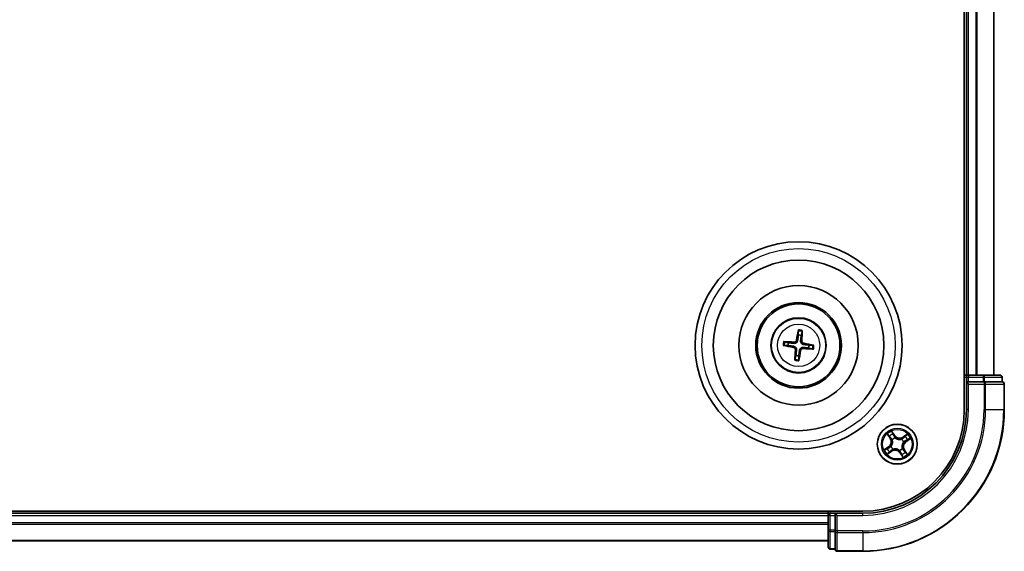
# Model space of a CAD drawing. Units: millimetres. Extents: x 7 to 9246, y 4 to 2112.
# Drawn here: x 2709 to 2852, y 1113 to 1189 of the extents above; entities that cross this region are included whole.
import ezdxf

# ---------------------------------------------------------------- set-up
doc = ezdxf.new("R2010")
doc.units = ezdxf.units.MM
doc.header["$LTSCALE"] = 0.5
doc.layers.add('Visible (ISO)', color=7, linetype='Continuous', lineweight=35)
doc.layers.add('Visible Narrow (ISO)', color=7, linetype='Continuous', lineweight=25)

msp = doc.modelspace()

# ---------------------------------------------------------------- linework, layer by layer
at = {"layer": 'Visible (ISO)'}
for p, q in [((2846.3029, 1393.0436), (2846.3029, 1133.0436)), ((2846.6029, 1388.0436), (2846.6029, 1138.0436)), ((2850.6029, 1138.0436), (2850.6029, 1388.0436)), ((2822.2641, 1144.4163), (2822.268, 1143.8446)), ((2822.6886, 1143.7946), (2822.8265, 1144.3495)), ((2820.8518, 1142.7294), (2820.2969, 1142.8672)), ((2824.3756, 1142.3824), (2823.8039, 1142.3785)), ((2820.2301, 1142.3048), (2820.8018, 1142.3087)), ((2823.7539, 1141.9578), (2824.3088, 1141.82)), ((2821.9171, 1140.8925), (2821.7792, 1140.3376)), ((2822.3417, 1140.2708), (2822.3377, 1140.8425)), ((2846.6029, 1138.0436), (2846.3029, 1138.0436)), ((2846.9029, 1138.0436), (2846.6029, 1138.0436)), ((2846.6029, 1137.7436), (2846.6029, 1137.0436)), ((2846.6029, 1137.0436), (2846.9029, 1136.7436)), ((2846.6029, 1137.0436), (2846.6029, 1133.0436)), ((2846.9029, 1137.0436), (2846.6029, 1137.0436)), ((2849.0251, 1138.0436), (2846.9029, 1138.0436)), ((2846.9029, 1137.0436), (2849.0251, 1137.0436)), ((2851.5029, 1138.0436), (2849.0251, 1138.0436)), ((2849.164, 1137.0436), (2849.0251, 1137.0436)), ((2849.2538, 1137.0436), (2849.164, 1137.0436)), ((2849.2538, 1137.0436), (2851.7316, 1137.0436)), ((2851.8029, 1137.0436), (2851.7316, 1137.0436)), ((2851.8029, 1137.0436), (2851.8029, 1137.7436)), ((2852.1029, 1133.0436), (2852.1029, 1136.7436)), ((2831.6029, 1118.3436), (2371.6029, 1118.3436)), ((2826.6029, 1118.3436), (2826.6029, 1118.0436)), ((2826.6029, 1118.0436), (2376.6029, 1118.0436)), ((2826.6029, 1118.0436), (2826.6029, 1117.7436)), ((2826.6029, 1117.7436), (2826.6029, 1115.6213)), ((2827.6029, 1118.0436), (2826.9029, 1118.0436)), ((2827.9029, 1117.7436), (2827.6029, 1118.0436)), ((2831.6029, 1118.0436), (2827.6029, 1118.0436)), ((2827.6029, 1118.0436), (2827.6029, 1117.7436)), ((2827.6029, 1115.6213), (2827.6029, 1117.7436)), ((2826.6029, 1115.6213), (2826.6029, 1113.1436)), ((2827.6029, 1115.6213), (2827.6029, 1115.4825)), ((2827.6029, 1115.4825), (2827.6029, 1115.3926)), ((2827.6029, 1112.9148), (2827.6029, 1115.3926)), ((2376.6029, 1114.0436), (2826.6029, 1114.0436)), ((2826.9029, 1112.8436), (2827.6029, 1112.8436)), ((2827.6029, 1112.9148), (2827.6029, 1112.8436)), ((2827.9029, 1112.5436), (2831.6029, 1112.5436))]:
    msp.add_line(p, q, dxfattribs=at)
for centre, radius in [((2822.3029, 1142.3436), 15), ((2822.3029, 1142.3436), 12.35), ((2822.3029, 1142.3436), 8.65), ((2822.3029, 1142.3436), 6.2), ((2822.3029, 1142.3436), 6), ((2822.3029, 1142.3436), 4), ((2836.6029, 1128.0436), 2.9)]:
    msp.add_circle(centre, radius, dxfattribs=at)
for centre, radius, start, end in [((2822.3029, 1142.3436), 1.5014, 75.111042, 91.331639), ((2822.3029, 1142.3436), 1.5014, 165.111042, 181.331639), ((2822.3029, 1142.3436), 1.5014, 345.111042, 1.331639), ((2822.3029, 1142.3436), 1.5014, 255.111042, 271.331639), ((2846.9029, 1137.7436), 0.3, 90, 180), ((2851.5029, 1137.7436), 0.3, 0, 90), ((2851.8029, 1136.7436), 0.3, 0, 90), ((2831.6029, 1133.0436), 14.7, 270, 0), ((2831.6029, 1133.0436), 15, 270, 0), ((2831.6029, 1133.0436), 20.5, 270, 0), ((2826.9029, 1117.7436), 0.3, 90, 180), ((2826.9029, 1113.1436), 0.3, 180, 270), ((2827.9029, 1112.8436), 0.3, 180, 270)]:
    msp.add_arc(centre, radius, start, end, dxfattribs=at)
for centre, major_axis, start_param, end_param in [((2822.4407, 1142.32), (-1.0965, -6.4053), 4.36827571, 4.60726001), ((2822.1634, 1142.3529), (0.4356, 6.4839), 4.81751795, 5.05650225), ((2822.2935, 1142.2041), (-6.4839, 0.4356), 4.81751795, 5.05650225), ((2822.2793, 1142.2058), (-6.4053, 1.0965), 4.36827571, 4.60726001), ((2822.3264, 1142.4814), (6.4053, -1.0965), 4.36827571, 4.60726001), ((2822.4424, 1142.3342), (-0.4356, -6.4839), 4.81751795, 5.05650225), ((2822.1651, 1142.3672), (1.0965, 6.4053), 4.36827571, 4.60726001), ((2822.3122, 1142.4831), (6.4839, -0.4356), 4.81751795, 5.05650225)]:
    msp.add_ellipse(centre, major_axis=major_axis, ratio=0.08715574, start_param=start_param, end_param=end_param, dxfattribs=at)
for points, weights in [([(2822.268, 1143.8446), (2822.202, 1143.3134), (2822.1699, 1143.0582)], [1, 1.44873413118, 1.8284082018]), ([(2821.6393, 1142.6403), (2821.3837, 1142.6689), (2820.8518, 1142.7294)], [1.8284082018, 1.44873413118, 1]), ([(2822.5996, 1143.0071), (2822.6282, 1143.2627), (2822.6886, 1143.7946)], [1.8284082018, 1.44873413118, 1]), ([(2823.8039, 1142.3785), (2823.2727, 1142.4444), (2823.0175, 1142.4765)], [1, 1.44873413118, 1.8284082018]), ([(2820.8018, 1142.3087), (2821.333, 1142.2427), (2821.5883, 1142.2106)], [1, 1.44873413118, 1.8284082018]), ([(2822.0061, 1141.68), (2821.9775, 1141.4244), (2821.9171, 1140.8925)], [1.8284082018, 1.44873413118, 1]), ([(2822.3377, 1140.8425), (2822.4037, 1141.3737), (2822.4358, 1141.629)], [1, 1.44873413118, 1.8284082018]), ([(2822.9664, 1142.0468), (2823.222, 1142.0182), (2823.7539, 1141.9578)], [1.8284082018, 1.44873413118, 1])]:
    msp.add_rational_spline(points, weights, degree=2, dxfattribs=at)
for points, knots in [([(2822.2641, 1144.4163), (2822.2641, 1144.4224), (2822.2644, 1144.4308), (2822.2661, 1144.4504), (2822.2678, 1144.4658), (2822.2716, 1144.4943), (2822.2744, 1144.5126), (2822.2794, 1144.5417), (2822.2824, 1144.5575), (2822.2851, 1144.5708)], [0.0427285001, 0.0427285001, 0.0427285001, 0.0427285001, 0.0464696768, 0.0464696768, 0.0511089018, 0.0511089018, 0.0558160505, 0.0558160505, 0.05997866, 0.05997866, 0.05997866, 0.05997866]), ([(2822.8423, 1144.5046), (2822.8418, 1144.491), (2822.841, 1144.475), (2822.839, 1144.4455), (2822.8374, 1144.4271), (2822.8344, 1144.3984), (2822.8325, 1144.3831), (2822.8295, 1144.3636), (2822.8279, 1144.3553), (2822.8265, 1144.3495)], [0.0145600729, 0.0145600729, 0.0145600729, 0.0145600729, 0.0187226824, 0.0187226824, 0.0234298311, 0.0234298311, 0.0280690561, 0.0280690561, 0.0318102328, 0.0318102328, 0.0318102328, 0.0318102328]), ([(2820.1418, 1142.883), (2820.1554, 1142.8825), (2820.1714, 1142.8817), (2820.2009, 1142.8797), (2820.2193, 1142.8781), (2820.248, 1142.8752), (2820.2633, 1142.8732), (2820.2828, 1142.8702), (2820.2911, 1142.8686), (2820.2969, 1142.8672)], [0.0145600729, 0.0145600729, 0.0145600729, 0.0145600729, 0.0187226824, 0.0187226824, 0.0234298311, 0.0234298311, 0.0280690561, 0.0280690561, 0.0318102328, 0.0318102328, 0.0318102328, 0.0318102328]), ([(2822.1699, 1143.0582), (2822.1644, 1143.0143), (2822.1527, 1142.9708), (2822.1225, 1142.8977), (2822.1027, 1142.8615), (2822.053, 1142.7946), (2822.0228, 1142.7639), (2821.9599, 1142.7143), (2821.923, 1142.6922), (2821.8463, 1142.6595), (2821.8065, 1142.6488), (2821.7283, 1142.6366), (2821.6833, 1142.6354), (2821.6393, 1142.6403)], [0.2229562709, 0.2229562709, 0.2229562709, 0.2229562709, 0.2366879527, 0.2366879527, 0.2486991176, 0.2486991176, 0.2607102824, 0.2607102824, 0.2727214473, 0.2727214473, 0.2847326122, 0.2847326122, 0.298464294, 0.298464294, 0.298464294, 0.298464294]), ([(2822.0006, 1143.0872), (2821.9932, 1143.0464), (2821.9773, 1143.0042), (2821.9299, 1142.9296), (2821.8984, 1142.8971), (2821.8304, 1142.8489), (2821.7893, 1142.8299), (2821.7147, 1142.8126), (2821.6821, 1142.81), (2821.6509, 1142.8118)], [0, 0, 0, 0, 0.0124997785, 0.0124997785, 0.0249995571, 0.0249995571, 0.0375236714, 0.0375236714, 0.0466766062, 0.0466766062, 0.0466766062, 0.0466766062]), ([(2823.0175, 1142.4765), (2822.9735, 1142.4821), (2822.9301, 1142.4938), (2822.8569, 1142.524), (2822.8208, 1142.5437), (2822.7539, 1142.5935), (2822.7231, 1142.6236), (2822.6736, 1142.6865), (2822.6515, 1142.7234), (2822.6188, 1142.8001), (2822.6081, 1142.8399), (2822.5959, 1142.9182), (2822.5947, 1142.9631), (2822.5996, 1143.0071)], [0.2229562709, 0.2229562709, 0.2229562709, 0.2229562709, 0.2366879527, 0.2366879527, 0.2486991176, 0.2486991176, 0.2607102824, 0.2607102824, 0.2727214473, 0.2727214473, 0.2847326122, 0.2847326122, 0.298464294, 0.298464294, 0.298464294, 0.298464294]), ([(2823.0465, 1142.6459), (2823.0057, 1142.6532), (2822.9635, 1142.6691), (2822.8889, 1142.7165), (2822.8564, 1142.748), (2822.8082, 1142.8161), (2822.7892, 1142.8572), (2822.7719, 1142.9318), (2822.7692, 1142.9643), (2822.7711, 1142.9956)], [0, 0, 0, 0, 0.0124997785, 0.0124997785, 0.0249995571, 0.0249995571, 0.0375236714, 0.0375236714, 0.0466766062, 0.0466766062, 0.0466766062, 0.0466766062]), ([(2824.3756, 1142.3824), (2824.3817, 1142.3824), (2824.3901, 1142.382), (2824.4097, 1142.3804), (2824.4251, 1142.3786), (2824.4536, 1142.3748), (2824.4719, 1142.372), (2824.501, 1142.367), (2824.5168, 1142.3641), (2824.5301, 1142.3614)], [0.0427285001, 0.0427285001, 0.0427285001, 0.0427285001, 0.0464696768, 0.0464696768, 0.0511089018, 0.0511089018, 0.0558160505, 0.0558160505, 0.05997866, 0.05997866, 0.05997866, 0.05997866]), ([(2820.2301, 1142.3048), (2820.2241, 1142.3048), (2820.2157, 1142.3052), (2820.196, 1142.3068), (2820.1806, 1142.3085), (2820.1521, 1142.3123), (2820.1338, 1142.3151), (2820.1047, 1142.3201), (2820.0889, 1142.3231), (2820.0756, 1142.3258)], [0.0427285001, 0.0427285001, 0.0427285001, 0.0427285001, 0.0464696768, 0.0464696768, 0.0511089018, 0.0511089018, 0.0558160505, 0.0558160505, 0.05997866, 0.05997866, 0.05997866, 0.05997866]), ([(2821.5593, 1142.0413), (2821.6, 1142.0339), (2821.6422, 1142.018), (2821.7169, 1141.9706), (2821.7493, 1141.9391), (2821.7975, 1141.8711), (2821.8165, 1141.83), (2821.8338, 1141.7554), (2821.8365, 1141.7228), (2821.8347, 1141.6916)], [0, 0, 0, 0, 0.0124997785, 0.0124997785, 0.0249995571, 0.0249995571, 0.0375236714, 0.0375236714, 0.0466766062, 0.0466766062, 0.0466766062, 0.0466766062]), ([(2821.5883, 1142.2106), (2821.6322, 1142.2051), (2821.6756, 1142.1934), (2821.7488, 1142.1632), (2821.785, 1142.1434), (2821.8518, 1142.0937), (2821.8826, 1142.0635), (2821.9321, 1142.0006), (2821.9542, 1141.9637), (2821.9869, 1141.887), (2821.9976, 1141.8472), (2822.0098, 1141.769), (2822.011, 1141.724), (2822.0061, 1141.68)], [0.2229562709, 0.2229562709, 0.2229562709, 0.2229562709, 0.2366879527, 0.2366879527, 0.2486991176, 0.2486991176, 0.2607102824, 0.2607102824, 0.2727214473, 0.2727214473, 0.2847326122, 0.2847326122, 0.298464294, 0.298464294, 0.298464294, 0.298464294]), ([(2822.4358, 1141.629), (2822.4413, 1141.6729), (2822.453, 1141.7163), (2822.4833, 1141.7895), (2822.503, 1141.8257), (2822.5528, 1141.8926), (2822.5829, 1141.9233), (2822.6458, 1141.9728), (2822.6827, 1141.9949), (2822.7594, 1142.0276), (2822.7992, 1142.0383), (2822.8775, 1142.0505), (2822.9224, 1142.0517), (2822.9664, 1142.0468)], [0.2229562709, 0.2229562709, 0.2229562709, 0.2229562709, 0.2366879527, 0.2366879527, 0.2486991176, 0.2486991176, 0.2607102824, 0.2607102824, 0.2727214473, 0.2727214473, 0.2847326122, 0.2847326122, 0.298464294, 0.298464294, 0.298464294, 0.298464294]), ([(2822.6052, 1141.6), (2822.6125, 1141.6407), (2822.6284, 1141.6829), (2822.6758, 1141.7576), (2822.7073, 1141.79), (2822.7754, 1141.8382), (2822.8165, 1141.8572), (2822.8911, 1141.8746), (2822.9236, 1141.8772), (2822.9549, 1141.8754)], [0, 0, 0, 0, 0.0124997785, 0.0124997785, 0.0249995571, 0.0249995571, 0.0375236714, 0.0375236714, 0.0466766062, 0.0466766062, 0.0466766062, 0.0466766062]), ([(2824.4639, 1141.8041), (2824.4503, 1141.8046), (2824.4343, 1141.8055), (2824.4048, 1141.8075), (2824.3864, 1141.809), (2824.3577, 1141.812), (2824.3424, 1141.8139), (2824.3229, 1141.8169), (2824.3146, 1141.8185), (2824.3088, 1141.82)], [0.0145600729, 0.0145600729, 0.0145600729, 0.0145600729, 0.0187226824, 0.0187226824, 0.0234298311, 0.0234298311, 0.0280690561, 0.0280690561, 0.0318102328, 0.0318102328, 0.0318102328, 0.0318102328]), ([(2821.7634, 1140.1825), (2821.7639, 1140.1961), (2821.7648, 1140.2121), (2821.7667, 1140.2416), (2821.7683, 1140.26), (2821.7713, 1140.2887), (2821.7732, 1140.304), (2821.7762, 1140.3235), (2821.7778, 1140.3318), (2821.7792, 1140.3376)], [0.0145600729, 0.0145600729, 0.0145600729, 0.0145600729, 0.0187226824, 0.0187226824, 0.0234298311, 0.0234298311, 0.0280690561, 0.0280690561, 0.0318102328, 0.0318102328, 0.0318102328, 0.0318102328]), ([(2822.3417, 1140.2708), (2822.3417, 1140.2648), (2822.3413, 1140.2564), (2822.3397, 1140.2367), (2822.3379, 1140.2213), (2822.3341, 1140.1928), (2822.3313, 1140.1745), (2822.3263, 1140.1454), (2822.3234, 1140.1296), (2822.3207, 1140.1163)], [0.0427285001, 0.0427285001, 0.0427285001, 0.0427285001, 0.0464696768, 0.0464696768, 0.0511089018, 0.0511089018, 0.0558160505, 0.0558160505, 0.05997866, 0.05997866, 0.05997866, 0.05997866])]:
    msp.add_open_spline(points, degree=3, knots=knots, dxfattribs=at)
at = {"layer": 'Visible Narrow (ISO)'}
for p, q in [((2846.9029, 1138.0436), (2846.9029, 1388.0436)), ((2847.9623, 1388.0436), (2847.9623, 1138.0436)), ((2848.1928, 1138.0436), (2848.1928, 1388.0436)), ((2850.5333, 1388.0436), (2850.5333, 1138.0436)), ((2821.6509, 1142.8118), (2821.6393, 1142.6403)), ((2822.0006, 1143.0872), (2822.1699, 1143.0582)), ((2822.7711, 1142.9956), (2822.5996, 1143.0071)), ((2823.0465, 1142.6459), (2823.0175, 1142.4765)), ((2821.5593, 1142.0413), (2821.5883, 1142.2106)), ((2821.8347, 1141.6916), (2822.0061, 1141.68)), ((2822.6052, 1141.6), (2822.4358, 1141.629)), ((2822.9549, 1141.8754), (2822.9664, 1142.0468)), ((2846.3029, 1137.7436), (2846.6029, 1137.7436)), ((2846.6029, 1137.7436), (2846.9029, 1137.7436)), ((2846.9029, 1138.0436), (2846.9029, 1137.7436)), ((2846.9029, 1137.7436), (2849.0251, 1137.7436)), ((2846.9029, 1137.0436), (2846.9029, 1137.7436)), ((2846.9029, 1133.0436), (2846.9029, 1136.7436)), ((2846.9029, 1136.7436), (2849.164, 1136.7436)), ((2849.0251, 1138.0436), (2849.0251, 1137.7436)), ((2849.2538, 1137.7436), (2849.0251, 1137.7436)), ((2849.0251, 1137.7436), (2849.0251, 1137.0436)), ((2849.164, 1137.0436), (2849.164, 1136.7436)), ((2849.3927, 1136.7436), (2849.164, 1136.7436)), ((2849.164, 1136.7436), (2849.164, 1133.0436)), ((2849.2538, 1137.7436), (2851.7316, 1137.7436)), ((2849.2538, 1137.0436), (2849.2538, 1137.7436)), ((2849.3927, 1136.7436), (2852.0316, 1136.7436)), ((2849.3927, 1133.0436), (2849.3927, 1136.7436)), ((2851.8029, 1137.7436), (2851.7316, 1137.7436)), ((2851.7316, 1137.7436), (2851.7316, 1137.0436)), ((2852.1029, 1136.7436), (2852.0316, 1136.7436)), ((2852.0316, 1136.7436), (2852.0316, 1133.0436)), ((2846.9029, 1133.0436), (2846.6029, 1133.0436)), ((2849.3927, 1133.0436), (2849.164, 1133.0436)), ((2849.3927, 1133.0436), (2852.0316, 1133.0436)), ((2852.0316, 1133.0436), (2852.1029, 1133.0436)), ((2836.2414, 1129.2998), (2835.7935, 1129.938)), ((2835.9191, 1129.6724), (2836.2006, 1129.2712)), ((2835.1466, 1129.5007), (2835.5719, 1128.8472)), ((2835.6136, 1128.8744), (2835.3463, 1129.2852)), ((2835.6136, 1128.8744), (2835.5719, 1128.8472)), ((2835.6136, 1128.8744), (2835.6745, 1128.914)), ((2835.89, 1128.6677), (2835.8739, 1128.6817)), ((2836.2006, 1129.2712), (2836.1411, 1129.2295)), ((2836.2006, 1129.2712), (2836.2414, 1129.2998)), ((2836.2824, 1128.9578), (2836.2894, 1128.9377)), ((2837.227, 1128.7565), (2837.241, 1128.7725)), ((2838.06, 1129.4998), (2837.4065, 1129.0745)), ((2837.4337, 1129.0328), (2837.4065, 1129.0745)), ((2837.4337, 1129.0328), (2837.8445, 1129.3002)), ((2837.4337, 1129.0328), (2837.4733, 1128.9719)), ((2837.5171, 1128.364), (2837.497, 1128.357)), ((2837.8305, 1128.4458), (2837.7888, 1128.5053)), ((2838.2317, 1128.7274), (2837.8305, 1128.4458)), ((2837.8305, 1128.4458), (2837.8591, 1128.4051)), ((2837.8591, 1128.4051), (2838.4973, 1128.8529)), ((2835.3466, 1127.6821), (2834.7084, 1127.2342)), ((2834.974, 1127.3598), (2835.3752, 1127.6413)), ((2835.1458, 1126.5873), (2835.7992, 1127.0126)), ((2835.3752, 1127.6413), (2835.3466, 1127.6821)), ((2835.772, 1127.0543), (2835.3612, 1126.787)), ((2835.3752, 1127.6413), (2835.417, 1127.5818)), ((2835.6886, 1127.7231), (2835.7087, 1127.7302)), ((2835.772, 1127.0543), (2835.7324, 1127.1152)), ((2835.772, 1127.0543), (2835.7992, 1127.0126)), ((2835.9788, 1127.3307), (2835.9647, 1127.3146)), ((2836.9233, 1127.1293), (2836.9163, 1127.1494)), ((2837.0051, 1126.8159), (2836.9643, 1126.7873)), ((2836.9643, 1126.7873), (2837.4122, 1126.1491)), ((2837.0051, 1126.8159), (2837.0646, 1126.8577)), ((2837.2867, 1126.4147), (2837.0051, 1126.8159)), ((2837.3158, 1127.4195), (2837.3318, 1127.4054)), ((2837.5921, 1127.2127), (2837.5312, 1127.1731)), ((2837.5921, 1127.2127), (2837.6338, 1127.2399)), ((2837.5921, 1127.2127), (2837.8595, 1126.8019)), ((2838.0591, 1126.5865), (2837.6338, 1127.2399)), ((2826.9029, 1118.0436), (2826.9029, 1118.3436)), ((2376.6029, 1117.7436), (2826.6029, 1117.7436)), ((2826.9029, 1117.7436), (2826.6029, 1117.7436)), ((2826.9029, 1117.7436), (2826.9029, 1118.0436)), ((2826.9029, 1115.6213), (2826.9029, 1117.7436)), ((2826.9029, 1117.7436), (2827.6029, 1117.7436)), ((2827.9029, 1117.7436), (2831.6029, 1117.7436)), ((2827.9029, 1115.4825), (2827.9029, 1117.7436)), ((2831.6029, 1117.7436), (2831.6029, 1118.0436)), ((2826.6029, 1116.6841), (2376.6029, 1116.6841)), ((2376.6029, 1116.4536), (2826.6029, 1116.4536)), ((2826.9029, 1115.6213), (2826.6029, 1115.6213)), ((2826.9029, 1115.6213), (2826.9029, 1115.3926)), ((2827.6029, 1115.6213), (2826.9029, 1115.6213)), ((2826.9029, 1112.9148), (2826.9029, 1115.3926)), ((2826.9029, 1115.3926), (2827.6029, 1115.3926)), ((2827.9029, 1115.4825), (2827.6029, 1115.4825)), ((2827.9029, 1115.4825), (2827.9029, 1115.2537)), ((2831.6029, 1115.4825), (2827.9029, 1115.4825)), ((2831.6029, 1115.2537), (2831.6029, 1115.4825)), ((2826.6029, 1114.1131), (2376.6029, 1114.1131)), ((2827.9029, 1112.6148), (2827.9029, 1115.2537)), ((2827.9029, 1115.2537), (2831.6029, 1115.2537)), ((2831.6029, 1115.2537), (2831.6029, 1112.6148)), ((2826.9029, 1112.9148), (2826.9029, 1112.8436)), ((2827.6029, 1112.9148), (2826.9029, 1112.9148)), ((2827.9029, 1112.6148), (2827.9029, 1112.5436)), ((2831.6029, 1112.6148), (2827.9029, 1112.6148)), ((2831.6029, 1112.6148), (2831.6029, 1112.5436))]:
    msp.add_line(p, q, dxfattribs=at)
for centre, radius in [((2822.3029, 1142.3436), 14), ((2822.3029, 1142.3436), 3.9074), ((2822.3029, 1142.3436), 3.0689), ((2836.6029, 1128.0436), 2.8677), ((2836.6029, 1128.0436), 2.3092), ((2836.6029, 1128.0436), 2.1415)]:
    msp.add_circle(centre, radius, dxfattribs=at)
for centre, radius, start, end in [((2822.3029, 1142.3436), 2.0731, 75.370421, 91.072261), ((2822.3029, 1142.3436), 2.2274, 75.98473, 90.457951), ((2822.3029, 1142.3436), 2.2274, 165.98473, 180.457951), ((2822.3029, 1142.3436), 2.0731, 165.370421, 181.072261), ((2822.3029, 1142.3436), 2.0731, 345.370421, 1.072261), ((2822.3029, 1142.3436), 2.2274, 345.98473, 0.457951), ((2822.3029, 1142.3436), 2.2274, 255.98473, 270.457951), ((2822.3029, 1142.3436), 2.0731, 255.370421, 271.072261), ((2831.6029, 1133.0436), 15.3, 270, 0), ((2831.6029, 1133.0436), 17.5611, 270, 0), ((2831.6029, 1133.0436), 17.7899, 270, 0), ((2831.6029, 1133.0436), 20.4288, 270, 0), ((2836.6029, 1128.0436), 2.0601, 113.132907, 134.983744), ((2834.856, 1128.3813), 0.8542, 305.058326, 33.058326), ((2834.856, 1128.3813), 0.904, 305.058326, 33.058326), ((2836.6029, 1128.0436), 1.6122, 113.750805, 134.365846), ((2836.6029, 1128.0436), 0.9688, 109.31637, 138.800282), ((2836.6029, 1128.0436), 0.9475, 109.31637, 138.800282), ((2836.9406, 1129.7905), 0.904, 215.058326, 303.058326), ((2836.9406, 1129.7905), 0.8542, 215.058326, 303.058326), ((2836.6029, 1128.0436), 0.9475, 19.31637, 48.800282), ((2836.6029, 1128.0436), 0.9688, 19.31637, 48.800282), ((2838.3497, 1127.7058), 0.904, 125.058326, 213.058326), ((2838.3497, 1127.7058), 0.8542, 125.058326, 213.058326), ((2836.6029, 1128.0436), 1.6122, 23.750805, 44.365846), ((2836.6029, 1128.0436), 2.0601, 23.132907, 44.983744), ((2836.6029, 1128.0436), 2.0601, 203.132907, 224.983744), ((2836.6029, 1128.0436), 1.6122, 203.750805, 224.365846), ((2836.6029, 1128.0436), 0.9688, 199.31637, 228.800282), ((2836.6029, 1128.0436), 0.9475, 199.31637, 228.800282), ((2836.2651, 1126.2967), 0.904, 35.058326, 123.058326), ((2836.2651, 1126.2967), 0.8542, 35.058326, 123.058326), ((2836.6029, 1128.0436), 0.9475, 289.31637, 318.800282), ((2836.6029, 1128.0436), 0.9688, 289.31637, 318.800282), ((2836.6029, 1128.0436), 1.6122, 293.750805, 314.365846), ((2836.6029, 1128.0436), 2.0601, 293.132907, 314.983744)]:
    msp.add_arc(centre, radius, start, end, dxfattribs=at)
for centre, major_axis, ratio, start_param, end_param in [((2849.0251, 1137.7436), (0, 0.3), 0.76250914, 4.71238898, 6.28318531), ((2849.164, 1136.7436), (0, 0.3), 0.76250914, 4.71238898, 6.28318531), ((2851.5029, 1137.7436), (0, 0.3), 0.76250914, 4.71238898, 6.28318531), ((2851.8029, 1136.7436), (0, 0.3), 0.76250914, 4.71238898, 6.28318531), ((2835.8783, 1129.6438), (0.0425, 0.0263), 0.54850665, 0.10442473, 1.4996069), ((2835.388, 1129.3124), (-0.0403, -0.0296), 0.54850665, 4.7835784, 6.17876057), ((2835.5069, 1129.1641), (-0.0364, -0.0342), 0.89574018, 4.73044269, 6.08586581), ((2835.7163, 1128.9412), (-0.0364, -0.0342), 0.89572054, 4.73483766, 6.08588361), ((2835.9076, 1128.6522), (-0.0458, -0.02), 0.87684642, 5.10328313, 6.10089396), ((2835.9076, 1128.6522), (-0.0479, -0.0144), 0.41070123, 4.96449783, 6.18744952), ((2835.9716, 1129.4782), (0.0454, 0.0211), 0.89574018, 0.19731949, 1.55274262), ((2836.1004, 1129.2008), (0.0453, 0.0211), 0.89572054, 0.1973017, 1.54834765), ((2836.2972, 1128.9156), (0.0357, 0.035), 0.87684641, 0.18229136, 1.17990219), ((2836.2972, 1128.9156), (0.0312, 0.0391), 0.41070123, 0.09573579, 1.31868747), ((2837.2115, 1128.7388), (-0.02, 0.0458), 0.87684642, 5.10328313, 6.10089396), ((2837.2115, 1128.7388), (-0.0144, 0.0479), 0.41070123, 4.96449783, 6.18744952), ((2837.5005, 1128.9302), (-0.0342, 0.0364), 0.89572054, 4.73483766, 6.08588361), ((2837.4749, 1128.3492), (0.0391, -0.0312), 0.41070123, 0.09573579, 1.31868747), ((2837.4749, 1128.3492), (0.035, -0.0357), 0.87684641, 0.18229136, 1.17990219), ((2837.7234, 1129.1395), (-0.0342, 0.0364), 0.89574018, 4.73044269, 6.08586581), ((2837.7601, 1128.5461), (0.0211, -0.0453), 0.89572054, 0.1973017, 1.54834765), ((2837.8717, 1129.2584), (-0.0296, 0.0403), 0.54850665, 4.7835784, 6.17876057), ((2838.0375, 1128.6748), (0.0211, -0.0454), 0.89574018, 0.19731949, 1.55274262), ((2838.2031, 1128.7681), (0.0263, -0.0425), 0.54850665, 0.10442473, 1.4996069), ((2835.0026, 1127.319), (-0.0263, 0.0425), 0.54850665, 0.10442473, 1.4996069), ((2835.1682, 1127.4123), (-0.0211, 0.0454), 0.89574018, 0.19731949, 1.55274262), ((2835.3341, 1126.8287), (0.0296, -0.0403), 0.54850665, 4.7835784, 6.17876057), ((2835.4456, 1127.5411), (-0.0211, 0.0453), 0.89572054, 0.1973017, 1.54834765), ((2835.4823, 1126.9476), (0.0342, -0.0364), 0.89574018, 4.73044269, 6.08586581), ((2835.7052, 1127.157), (0.0342, -0.0364), 0.89572054, 4.73483766, 6.08588361), ((2835.7309, 1127.7379), (-0.035, 0.0357), 0.87684641, 0.18229136, 1.17990219), ((2835.7309, 1127.7379), (-0.0391, 0.0312), 0.41070123, 0.09573579, 1.31868747), ((2835.9942, 1127.3483), (0.02, -0.0458), 0.87684642, 5.10328313, 6.10089396), ((2835.9942, 1127.3483), (0.0144, -0.0479), 0.41070123, 4.96449783, 6.18744952), ((2836.9085, 1127.1716), (-0.0312, -0.0391), 0.41070123, 0.09573579, 1.31868747), ((2836.9085, 1127.1716), (-0.0357, -0.035), 0.87684641, 0.18229136, 1.17990219), ((2837.1054, 1126.8863), (-0.0453, -0.0211), 0.89572054, 0.1973017, 1.54834765), ((2837.2981, 1127.4349), (0.0479, 0.0144), 0.41070123, 4.96449783, 6.18744952), ((2837.2981, 1127.4349), (0.0458, 0.02), 0.87684642, 5.10328313, 6.10089396), ((2837.4895, 1127.1459), (0.0364, 0.0342), 0.89572054, 4.73483766, 6.08588361), ((2837.6988, 1126.9231), (0.0364, 0.0342), 0.89574018, 4.73044269, 6.08586581), ((2837.8177, 1126.7748), (0.0403, 0.0296), 0.54850665, 4.7835784, 6.17876057), ((2837.2341, 1126.6089), (-0.0454, -0.0211), 0.89574018, 0.19731949, 1.55274262), ((2837.3274, 1126.4433), (-0.0425, -0.0263), 0.54850665, 0.10442473, 1.4996069), ((2826.9029, 1115.6213), (-0.3, 0), 0.76250914, 0, 1.57079633), ((2827.9029, 1115.4825), (-0.3, 0), 0.76250914, 0, 1.57079633), ((2826.9029, 1113.1436), (-0.3, 0), 0.76250914, 0, 1.57079633), ((2827.9029, 1112.8436), (-0.3, 0), 0.76250914, 0, 1.57079633)]:
    msp.add_ellipse(centre, major_axis=major_axis, ratio=ratio, start_param=start_param, end_param=end_param, dxfattribs=at)
for points, knots in [([(2835.9191, 1129.6724), (2835.9062, 1129.6919), (2835.8941, 1129.7132), (2835.8644, 1129.7709), (2835.8476, 1129.8083), (2835.8184, 1129.877), (2835.8059, 1129.9076), (2835.7935, 1129.938)], [-0.0320559737, -0.0320559737, -0.0320559737, -0.0320559737, -0.0236501899, -0.0236501899, -0.0102009359, -0.0102009359, 0.0003383294, 0.0003383294, 0.0003383294, 0.0003383294]), ([(2835.7935, 1129.938), (2835.7987, 1129.9063), (2835.8039, 1129.8743), (2835.8175, 1129.8031), (2835.8262, 1129.7647), (2835.8462, 1129.7075), (2835.8554, 1129.6869), (2835.8669, 1129.6689)], [-0.0003383294, -0.0003383294, -0.0003383294, -0.0003383294, 0.0102009359, 0.0102009359, 0.0236501899, 0.0236501899, 0.0320559737, 0.0320559737, 0.0320559737, 0.0320559737]), ([(2835.8669, 1129.6689), (2835.8866, 1129.6381), (2835.9041, 1129.6097), (2835.9334, 1129.559), (2835.9452, 1129.537), (2835.9535, 1129.5192)], [-0.0289828459, -0.0289828459, -0.0289828459, -0.0289828459, -0.0145850634, -0.0145850634, 0, 0, 0, 0]), ([(2836.0124, 1129.5068), (2836.0032, 1129.5264), (2835.9905, 1129.5508), (2835.9589, 1129.6067), (2835.9402, 1129.6383), (2835.9191, 1129.6724)], [0, 0, 0, 0, 0.0145850634, 0.0145850634, 0.0289828459, 0.0289828459, 0.0289828459, 0.0289828459]), ([(2835.3689, 1129.3323), (2835.3602, 1129.3446), (2835.3498, 1129.3562), (2835.3198, 1129.3854), (2835.2987, 1129.402), (2835.2564, 1129.4322), (2835.2355, 1129.4459), (2835.1919, 1129.4733), (2835.1691, 1129.487), (2835.1466, 1129.5007)], [0, 0, 0, 0, 0.0059340385, 0.0059340385, 0.0154285, 0.0154285, 0.0237449879, 0.0237449879, 0.0323943032, 0.0323943032, 0.0323943032, 0.0323943032]), ([(2835.1466, 1129.5007), (2835.1659, 1129.482), (2835.1854, 1129.4631), (2835.2231, 1129.4259), (2835.2412, 1129.4076), (2835.2787, 1129.3683), (2835.2978, 1129.3472), (2835.3265, 1129.3123), (2835.3369, 1129.2988), (2835.3463, 1129.2852)], [-0.0323943032, -0.0323943032, -0.0323943032, -0.0323943032, -0.0237449879, -0.0237449879, -0.0154285, -0.0154285, -0.0059340385, -0.0059340385, 0, 0, 0, 0]), ([(2835.3463, 1129.2852), (2835.3702, 1129.2527), (2835.3926, 1129.2233), (2835.4327, 1129.1733), (2835.4504, 1129.1526), (2835.4651, 1129.1369)], [0, 0, 0, 0, 0.014491423, 0.014491423, 0.0289828459, 0.0289828459, 0.0289828459, 0.0289828459]), ([(2835.4756, 1129.1961), (2835.4622, 1129.2104), (2835.4463, 1129.2294), (2835.4103, 1129.2753), (2835.3903, 1129.3023), (2835.3689, 1129.3323)], [-0.0289828459, -0.0289828459, -0.0289828459, -0.0289828459, -0.014491423, -0.014491423, 0, 0, 0, 0]), ([(2835.4651, 1129.1369), (2835.5, 1129.0998), (2835.5349, 1129.0626), (2835.6047, 1128.9883), (2835.6396, 1128.9512), (2835.6745, 1128.914)], [0, 0, 0, 0, 0.0343899271, 0.0343899271, 0.0687798542, 0.0687798542, 0.0687798542, 0.0687798542]), ([(2835.6848, 1128.9731), (2835.6499, 1129.0102), (2835.615, 1129.0474), (2835.5453, 1129.1218), (2835.5104, 1129.1589), (2835.4756, 1129.1961)], [-0.0687798542, -0.0687798542, -0.0687798542, -0.0687798542, -0.0343899271, -0.0343899271, 0, 0, 0, 0]), ([(2835.6745, 1128.914), (2835.7225, 1128.8639), (2835.7653, 1128.8087), (2835.8233, 1128.7138), (2835.8423, 1128.678), (2835.8594, 1128.6398)], [0, 0, 0, 0, 0.0491206273, 0.0491206273, 0.0764653604, 0.0764653604, 0.0764653604, 0.0764653604]), ([(2835.8739, 1128.6817), (2835.8569, 1128.7225), (2835.8378, 1128.7606), (2835.7787, 1128.8615), (2835.7346, 1128.92), (2835.6848, 1128.9731)], [-0.0764653604, -0.0764653604, -0.0764653604, -0.0764653604, -0.0491206273, -0.0491206273, 0, 0, 0, 0]), ([(2835.8594, 1128.6398), (2835.864, 1128.6246), (2835.8682, 1128.6093), (2835.8918, 1128.5151), (2835.9024, 1128.4318), (2835.9003, 1128.2916), (2835.8948, 1128.2366), (2835.8844, 1128.1825), (2835.8739, 1128.1283), (2835.8585, 1128.0752), (2835.8082, 1127.9444), (2835.7673, 1127.871), (2835.7103, 1127.7924), (2835.7006, 1127.7798), (2835.6907, 1127.7674)], [0.073818549, 0.073818549, 0.073818549, 0.073818549, 0.079279611, 0.079279611, 0.107010485, 0.107010485, 0.124342281, 0.124342281, 0.124342281, 0.141674077, 0.141674077, 0.16940495, 0.16940495, 0.174866013, 0.174866013, 0.174866013, 0.174866013]), ([(2835.7087, 1127.7302), (2835.719, 1127.7433), (2835.729, 1127.7568), (2835.7881, 1127.8409), (2835.8303, 1127.9197), (2835.8827, 1128.0612), (2835.8989, 1128.1188), (2835.9102, 1128.1775), (2835.9216, 1128.2361), (2835.928, 1128.2956), (2835.9321, 1128.4465), (2835.9223, 1128.5353), (2835.8988, 1128.6353), (2835.8946, 1128.6516), (2835.89, 1128.6677)], [-0.174866013, -0.174866013, -0.174866013, -0.174866013, -0.16940495, -0.16940495, -0.141674077, -0.141674077, -0.124342281, -0.124342281, -0.124342281, -0.107010485, -0.107010485, -0.079279611, -0.079279611, -0.073818549, -0.073818549, -0.073818549, -0.073818549]), ([(2835.9535, 1129.5192), (2835.975, 1129.473), (2835.9965, 1129.4268), (2836.0395, 1129.3344), (2836.061, 1129.2881), (2836.0825, 1129.2419)], [-0.0687798542, -0.0687798542, -0.0687798542, -0.0687798542, -0.0343899271, -0.0343899271, 0, 0, 0, 0]), ([(2836.1411, 1129.2295), (2836.1197, 1129.2757), (2836.0982, 1129.3219), (2836.0553, 1129.4144), (2836.0338, 1129.4606), (2836.0124, 1129.5068)], [0, 0, 0, 0, 0.0343899271, 0.0343899271, 0.0687798542, 0.0687798542, 0.0687798542, 0.0687798542]), ([(2836.0825, 1129.2419), (2836.1132, 1129.1759), (2836.151, 1129.1132), (2836.2227, 1129.0208), (2836.2508, 1128.9888), (2836.2824, 1128.9578)], [-0.0982412545, -0.0982412545, -0.0982412545, -0.0982412545, -0.0491206273, -0.0491206273, -0.0217758941, -0.0217758941, -0.0217758941, -0.0217758941]), ([(2836.3267, 1128.9557), (2836.2976, 1128.9858), (2836.2715, 1129.0168), (2836.205, 1129.106), (2836.1698, 1129.1663), (2836.1411, 1129.2295)], [0.0217758941, 0.0217758941, 0.0217758941, 0.0217758941, 0.0491206273, 0.0491206273, 0.0982412545, 0.0982412545, 0.0982412545, 0.0982412545]), ([(2836.2894, 1128.9377), (2836.3026, 1128.9274), (2836.3161, 1128.9174), (2836.4002, 1128.8583), (2836.479, 1128.8162), (2836.6205, 1128.7637), (2836.6781, 1128.7475), (2836.7368, 1128.7362), (2836.7954, 1128.7249), (2836.8549, 1128.7184), (2837.0058, 1128.7143), (2837.0946, 1128.7241), (2837.1946, 1128.7476), (2837.2109, 1128.7518), (2837.227, 1128.7565)], [-0.174866013, -0.174866013, -0.174866013, -0.174866013, -0.16940495, -0.16940495, -0.141674077, -0.141674077, -0.124342281, -0.124342281, -0.124342281, -0.107010485, -0.107010485, -0.079279611, -0.079279611, -0.073818549, -0.073818549, -0.073818549, -0.073818549]), ([(2837.1991, 1128.787), (2837.1839, 1128.7825), (2837.1686, 1128.7782), (2837.0744, 1128.7546), (2836.9911, 1128.744), (2836.8509, 1128.7461), (2836.7959, 1128.7516), (2836.7418, 1128.7621), (2836.6876, 1128.7725), (2836.6345, 1128.7879), (2836.5037, 1128.8383), (2836.4303, 1128.8792), (2836.3517, 1128.9361), (2836.3391, 1128.9458), (2836.3267, 1128.9557)], [0.073818549, 0.073818549, 0.073818549, 0.073818549, 0.079279611, 0.079279611, 0.107010485, 0.107010485, 0.124342281, 0.124342281, 0.124342281, 0.141674077, 0.141674077, 0.16940495, 0.16940495, 0.174866013, 0.174866013, 0.174866013, 0.174866013]), ([(2837.4733, 1128.9719), (2837.4232, 1128.924), (2837.368, 1128.8811), (2837.2731, 1128.8231), (2837.2373, 1128.8041), (2837.1991, 1128.787)], [0, 0, 0, 0, 0.0491206273, 0.0491206273, 0.0764653604, 0.0764653604, 0.0764653604, 0.0764653604]), ([(2837.241, 1128.7725), (2837.2818, 1128.7895), (2837.3199, 1128.8087), (2837.4208, 1128.8677), (2837.4793, 1128.9118), (2837.5324, 1128.9616)], [-0.0764653604, -0.0764653604, -0.0764653604, -0.0764653604, -0.0491206273, -0.0491206273, 0, 0, 0, 0]), ([(2837.497, 1128.357), (2837.4867, 1128.3438), (2837.4767, 1128.3303), (2837.4176, 1128.2463), (2837.3754, 1128.1674), (2837.323, 1128.0259), (2837.3068, 1127.9683), (2837.2955, 1127.9097), (2837.2842, 1127.851), (2837.2777, 1127.7915), (2837.2736, 1127.6407), (2837.2834, 1127.5518), (2837.3069, 1127.4518), (2837.3111, 1127.4355), (2837.3158, 1127.4195)], [-0.174866013, -0.174866013, -0.174866013, -0.174866013, -0.16940495, -0.16940495, -0.141674077, -0.141674077, -0.124342281, -0.124342281, -0.124342281, -0.107010485, -0.107010485, -0.079279611, -0.079279611, -0.073818549, -0.073818549, -0.073818549, -0.073818549]), ([(2837.3463, 1127.4474), (2837.3418, 1127.4625), (2837.3375, 1127.4778), (2837.3139, 1127.572), (2837.3033, 1127.6553), (2837.3054, 1127.7955), (2837.3109, 1127.8505), (2837.3214, 1127.9047), (2837.3318, 1127.9588), (2837.3472, 1128.0119), (2837.3976, 1128.1427), (2837.4384, 1128.2161), (2837.4954, 1128.2947), (2837.5051, 1128.3074), (2837.515, 1128.3197)], [0.073818549, 0.073818549, 0.073818549, 0.073818549, 0.079279611, 0.079279611, 0.107010485, 0.107010485, 0.124342281, 0.124342281, 0.124342281, 0.141674077, 0.141674077, 0.16940495, 0.16940495, 0.174866013, 0.174866013, 0.174866013, 0.174866013]), ([(2837.6962, 1129.1813), (2837.6591, 1129.1464), (2837.6219, 1129.1115), (2837.5476, 1129.0417), (2837.5105, 1129.0068), (2837.4733, 1128.9719)], [0, 0, 0, 0, 0.0343899271, 0.0343899271, 0.0687798542, 0.0687798542, 0.0687798542, 0.0687798542]), ([(2837.515, 1128.3197), (2837.5451, 1128.3488), (2837.576, 1128.3749), (2837.6653, 1128.4414), (2837.7256, 1128.4766), (2837.7888, 1128.5053)], [0.0217758941, 0.0217758941, 0.0217758941, 0.0217758941, 0.0491206273, 0.0491206273, 0.0982412545, 0.0982412545, 0.0982412545, 0.0982412545]), ([(2837.8012, 1128.5639), (2837.7352, 1128.5332), (2837.6725, 1128.4954), (2837.5801, 1128.4238), (2837.5481, 1128.3956), (2837.5171, 1128.364)], [-0.0982412545, -0.0982412545, -0.0982412545, -0.0982412545, -0.0491206273, -0.0491206273, -0.0217758941, -0.0217758941, -0.0217758941, -0.0217758941]), ([(2837.5324, 1128.9616), (2837.5695, 1128.9965), (2837.6067, 1129.0314), (2837.6811, 1129.1011), (2837.7182, 1129.136), (2837.7554, 1129.1709)], [-0.0687798542, -0.0687798542, -0.0687798542, -0.0687798542, -0.0343899271, -0.0343899271, 0, 0, 0, 0]), ([(2837.8445, 1129.3002), (2837.8119, 1129.2762), (2837.7826, 1129.2538), (2837.7326, 1129.2137), (2837.7118, 1129.196), (2837.6962, 1129.1813)], [0, 0, 0, 0, 0.014491423, 0.014491423, 0.0289828459, 0.0289828459, 0.0289828459, 0.0289828459]), ([(2837.7554, 1129.1709), (2837.7696, 1129.1842), (2837.7886, 1129.2001), (2837.8346, 1129.2361), (2837.8616, 1129.2561), (2837.8916, 1129.2775)], [-0.0289828459, -0.0289828459, -0.0289828459, -0.0289828459, -0.014491423, -0.014491423, 0, 0, 0, 0]), ([(2837.7888, 1128.5053), (2837.835, 1128.5268), (2837.8812, 1128.5482), (2837.9737, 1128.5911), (2838.0199, 1128.6126), (2838.0661, 1128.6341)], [0, 0, 0, 0, 0.0343899271, 0.0343899271, 0.0687798542, 0.0687798542, 0.0687798542, 0.0687798542]), ([(2838.0785, 1128.6929), (2838.0323, 1128.6714), (2837.9861, 1128.6499), (2837.8936, 1128.6069), (2837.8474, 1128.5854), (2837.8012, 1128.5639)], [-0.0687798542, -0.0687798542, -0.0687798542, -0.0687798542, -0.0343899271, -0.0343899271, 0, 0, 0, 0]), ([(2838.06, 1129.4998), (2838.0413, 1129.4805), (2838.0224, 1129.461), (2837.9852, 1129.4234), (2837.9669, 1129.4052), (2837.9276, 1129.3677), (2837.9065, 1129.3486), (2837.8716, 1129.3199), (2837.8581, 1129.3096), (2837.8445, 1129.3002)], [-0.0323943032, -0.0323943032, -0.0323943032, -0.0323943032, -0.0237449879, -0.0237449879, -0.0154285, -0.0154285, -0.0059340385, -0.0059340385, 0, 0, 0, 0]), ([(2837.8916, 1129.2775), (2837.9038, 1129.2862), (2837.9155, 1129.2967), (2837.9447, 1129.3266), (2837.9613, 1129.3477), (2837.9915, 1129.39), (2838.0052, 1129.4109), (2838.0326, 1129.4545), (2838.0463, 1129.4773), (2838.06, 1129.4998)], [0, 0, 0, 0, 0.0059340385, 0.0059340385, 0.0154285, 0.0154285, 0.0237449879, 0.0237449879, 0.0323943032, 0.0323943032, 0.0323943032, 0.0323943032]), ([(2838.0661, 1128.6341), (2838.0857, 1128.6432), (2838.1101, 1128.6559), (2838.166, 1128.6875), (2838.1976, 1128.7062), (2838.2317, 1128.7274)], [0, 0, 0, 0, 0.0145850634, 0.0145850634, 0.0289828459, 0.0289828459, 0.0289828459, 0.0289828459]), ([(2838.2282, 1128.7795), (2838.1974, 1128.7598), (2838.1689, 1128.7423), (2838.1183, 1128.713), (2838.0963, 1128.7012), (2838.0785, 1128.6929)], [-0.0289828459, -0.0289828459, -0.0289828459, -0.0289828459, -0.0145850634, -0.0145850634, 0, 0, 0, 0]), ([(2838.4973, 1128.8529), (2838.4656, 1128.8477), (2838.4336, 1128.8425), (2838.3624, 1128.829), (2838.324, 1128.8202), (2838.2668, 1128.8002), (2838.2462, 1128.791), (2838.2282, 1128.7795)], [-0.0003383294, -0.0003383294, -0.0003383294, -0.0003383294, 0.0102009359, 0.0102009359, 0.0236501899, 0.0236501899, 0.0320559737, 0.0320559737, 0.0320559737, 0.0320559737]), ([(2838.2317, 1128.7274), (2838.2512, 1128.7403), (2838.2725, 1128.7523), (2838.3302, 1128.7821), (2838.3676, 1128.7988), (2838.4363, 1128.828), (2838.4669, 1128.8405), (2838.4973, 1128.8529)], [-0.0320559737, -0.0320559737, -0.0320559737, -0.0320559737, -0.0236501899, -0.0236501899, -0.0102009359, -0.0102009359, 0.0003383294, 0.0003383294, 0.0003383294, 0.0003383294]), ([(2834.974, 1127.3598), (2834.9545, 1127.3469), (2834.9332, 1127.3348), (2834.8755, 1127.3051), (2834.8381, 1127.2883), (2834.7694, 1127.2591), (2834.7388, 1127.2466), (2834.7084, 1127.2342)], [-0.0320559737, -0.0320559737, -0.0320559737, -0.0320559737, -0.0236501899, -0.0236501899, -0.0102009359, -0.0102009359, 0.0003383294, 0.0003383294, 0.0003383294, 0.0003383294]), ([(2834.7084, 1127.2342), (2834.7401, 1127.2394), (2834.7721, 1127.2446), (2834.8433, 1127.2582), (2834.8817, 1127.2669), (2834.9389, 1127.287), (2834.9595, 1127.2961), (2834.9775, 1127.3076)], [-0.0003383294, -0.0003383294, -0.0003383294, -0.0003383294, 0.0102009359, 0.0102009359, 0.0236501899, 0.0236501899, 0.0320559737, 0.0320559737, 0.0320559737, 0.0320559737]), ([(2835.1396, 1127.4531), (2835.12, 1127.444), (2835.0957, 1127.4312), (2835.0397, 1127.3996), (2835.0081, 1127.3809), (2834.974, 1127.3598)], [0, 0, 0, 0, 0.0145850634, 0.0145850634, 0.0289828459, 0.0289828459, 0.0289828459, 0.0289828459]), ([(2834.9775, 1127.3076), (2835.0083, 1127.3273), (2835.0368, 1127.3448), (2835.0874, 1127.3741), (2835.1094, 1127.3859), (2835.1272, 1127.3942)], [-0.0289828459, -0.0289828459, -0.0289828459, -0.0289828459, -0.0145850634, -0.0145850634, 0, 0, 0, 0]), ([(2835.1272, 1127.3942), (2835.1734, 1127.4157), (2835.2196, 1127.4372), (2835.3121, 1127.4802), (2835.3583, 1127.5017), (2835.4045, 1127.5232)], [-0.0687798542, -0.0687798542, -0.0687798542, -0.0687798542, -0.0343899271, -0.0343899271, 0, 0, 0, 0]), ([(2835.417, 1127.5818), (2835.3707, 1127.5604), (2835.3245, 1127.5389), (2835.2321, 1127.496), (2835.1858, 1127.4745), (2835.1396, 1127.4531)], [0, 0, 0, 0, 0.0343899271, 0.0343899271, 0.0687798542, 0.0687798542, 0.0687798542, 0.0687798542]), ([(2835.3141, 1126.8096), (2835.3019, 1126.8009), (2835.2902, 1126.7905), (2835.2611, 1126.7605), (2835.2444, 1126.7394), (2835.2142, 1126.6971), (2835.2005, 1126.6762), (2835.1731, 1126.6326), (2835.1594, 1126.6098), (2835.1458, 1126.5873)], [0, 0, 0, 0, 0.0059340385, 0.0059340385, 0.0154285, 0.0154285, 0.0237449879, 0.0237449879, 0.0323943032, 0.0323943032, 0.0323943032, 0.0323943032]), ([(2835.1458, 1126.5873), (2835.1645, 1126.6066), (2835.1833, 1126.6261), (2835.2205, 1126.6638), (2835.2388, 1126.6819), (2835.2782, 1126.7194), (2835.2992, 1126.7385), (2835.3341, 1126.7672), (2835.3477, 1126.7776), (2835.3612, 1126.787)], [-0.0323943032, -0.0323943032, -0.0323943032, -0.0323943032, -0.0237449879, -0.0237449879, -0.0154285, -0.0154285, -0.0059340385, -0.0059340385, 0, 0, 0, 0]), ([(2835.4503, 1126.9163), (2835.4361, 1126.9029), (2835.4171, 1126.887), (2835.3711, 1126.851), (2835.3441, 1126.831), (2835.3141, 1126.8096)], [-0.0289828459, -0.0289828459, -0.0289828459, -0.0289828459, -0.014491423, -0.014491423, 0, 0, 0, 0]), ([(2835.3612, 1126.787), (2835.3938, 1126.8109), (2835.4231, 1126.8333), (2835.4731, 1126.8734), (2835.4939, 1126.8911), (2835.5095, 1126.9058)], [0, 0, 0, 0, 0.014491423, 0.014491423, 0.0289828459, 0.0289828459, 0.0289828459, 0.0289828459]), ([(2835.4045, 1127.5232), (2835.4705, 1127.5539), (2835.5332, 1127.5917), (2835.6256, 1127.6634), (2835.6576, 1127.6915), (2835.6886, 1127.7231)], [-0.0982412545, -0.0982412545, -0.0982412545, -0.0982412545, -0.0491206273, -0.0491206273, -0.0217758941, -0.0217758941, -0.0217758941, -0.0217758941]), ([(2835.6907, 1127.7674), (2835.6607, 1127.7383), (2835.6297, 1127.7122), (2835.5404, 1127.6457), (2835.4801, 1127.6105), (2835.417, 1127.5818)], [0.0217758941, 0.0217758941, 0.0217758941, 0.0217758941, 0.0491206273, 0.0491206273, 0.0982412545, 0.0982412545, 0.0982412545, 0.0982412545]), ([(2835.6734, 1127.1255), (2835.6362, 1127.0906), (2835.599, 1127.0558), (2835.5247, 1126.986), (2835.4875, 1126.9511), (2835.4503, 1126.9163)], [-0.0687798542, -0.0687798542, -0.0687798542, -0.0687798542, -0.0343899271, -0.0343899271, 0, 0, 0, 0]), ([(2835.5095, 1126.9058), (2835.5467, 1126.9407), (2835.5838, 1126.9756), (2835.6581, 1127.0454), (2835.6952, 1127.0803), (2835.7324, 1127.1152)], [0, 0, 0, 0, 0.0343899271, 0.0343899271, 0.0687798542, 0.0687798542, 0.0687798542, 0.0687798542]), ([(2835.9647, 1127.3146), (2835.9239, 1127.2977), (2835.8858, 1127.2785), (2835.7849, 1127.2194), (2835.7265, 1127.1753), (2835.6734, 1127.1255)], [-0.0764653604, -0.0764653604, -0.0764653604, -0.0764653604, -0.0491206273, -0.0491206273, 0, 0, 0, 0]), ([(2835.7324, 1127.1152), (2835.7825, 1127.1632), (2835.8377, 1127.206), (2835.9327, 1127.264), (2835.9684, 1127.283), (2836.0067, 1127.3001)], [0, 0, 0, 0, 0.0491206273, 0.0491206273, 0.0764653604, 0.0764653604, 0.0764653604, 0.0764653604]), ([(2836.9163, 1127.1494), (2836.9031, 1127.1597), (2836.8896, 1127.1697), (2836.8056, 1127.2288), (2836.7267, 1127.271), (2836.5852, 1127.3234), (2836.5276, 1127.3396), (2836.469, 1127.3509), (2836.4103, 1127.3623), (2836.3508, 1127.3687), (2836.2, 1127.3728), (2836.1111, 1127.363), (2836.0111, 1127.3395), (2835.9948, 1127.3353), (2835.9788, 1127.3307)], [-0.174866013, -0.174866013, -0.174866013, -0.174866013, -0.16940495, -0.16940495, -0.141674077, -0.141674077, -0.124342281, -0.124342281, -0.124342281, -0.107010485, -0.107010485, -0.079279611, -0.079279611, -0.073818549, -0.073818549, -0.073818549, -0.073818549]), ([(2836.0067, 1127.3001), (2836.0218, 1127.3047), (2836.0371, 1127.3089), (2836.1313, 1127.3325), (2836.2146, 1127.3431), (2836.3548, 1127.341), (2836.4098, 1127.3355), (2836.464, 1127.3251), (2836.5181, 1127.3146), (2836.5712, 1127.2992), (2836.702, 1127.2489), (2836.7754, 1127.208), (2836.854, 1127.151), (2836.8666, 1127.1413), (2836.879, 1127.1314)], [0.073818549, 0.073818549, 0.073818549, 0.073818549, 0.079279611, 0.079279611, 0.107010485, 0.107010485, 0.124342281, 0.124342281, 0.124342281, 0.141674077, 0.141674077, 0.16940495, 0.16940495, 0.174866013, 0.174866013, 0.174866013, 0.174866013]), ([(2836.879, 1127.1314), (2836.9081, 1127.1014), (2836.9342, 1127.0704), (2837.0007, 1126.9811), (2837.0359, 1126.9209), (2837.0646, 1126.8577)], [0.0217758941, 0.0217758941, 0.0217758941, 0.0217758941, 0.0491206273, 0.0491206273, 0.0982412545, 0.0982412545, 0.0982412545, 0.0982412545]), ([(2837.1232, 1126.8452), (2837.0925, 1126.9112), (2837.0547, 1126.9739), (2836.9831, 1127.0663), (2836.9549, 1127.0983), (2836.9233, 1127.1293)], [-0.0982412545, -0.0982412545, -0.0982412545, -0.0982412545, -0.0491206273, -0.0491206273, -0.0217758941, -0.0217758941, -0.0217758941, -0.0217758941]), ([(2837.0646, 1126.8577), (2837.0861, 1126.8114), (2837.1075, 1126.7652), (2837.1504, 1126.6728), (2837.1719, 1126.6265), (2837.1934, 1126.5803)], [0, 0, 0, 0, 0.0343899271, 0.0343899271, 0.0687798542, 0.0687798542, 0.0687798542, 0.0687798542]), ([(2837.2522, 1126.5679), (2837.2307, 1126.6141), (2837.2092, 1126.6604), (2837.1662, 1126.7528), (2837.1447, 1126.799), (2837.1232, 1126.8452)], [-0.0687798542, -0.0687798542, -0.0687798542, -0.0687798542, -0.0343899271, -0.0343899271, 0, 0, 0, 0]), ([(2837.3318, 1127.4054), (2837.3488, 1127.3646), (2837.368, 1127.3265), (2837.427, 1127.2256), (2837.4711, 1127.1672), (2837.5209, 1127.1141)], [-0.0764653604, -0.0764653604, -0.0764653604, -0.0764653604, -0.0491206273, -0.0491206273, 0, 0, 0, 0]), ([(2837.5312, 1127.1731), (2837.4833, 1127.2232), (2837.4404, 1127.2784), (2837.3824, 1127.3734), (2837.3634, 1127.4091), (2837.3463, 1127.4474)], [0, 0, 0, 0, 0.0491206273, 0.0491206273, 0.0764653604, 0.0764653604, 0.0764653604, 0.0764653604]), ([(2837.5209, 1127.1141), (2837.5558, 1127.0769), (2837.5907, 1127.0397), (2837.6604, 1126.9654), (2837.6953, 1126.9282), (2837.7302, 1126.891)], [-0.0687798542, -0.0687798542, -0.0687798542, -0.0687798542, -0.0343899271, -0.0343899271, 0, 0, 0, 0]), ([(2837.7406, 1126.9502), (2837.7057, 1126.9874), (2837.6708, 1127.0245), (2837.601, 1127.0988), (2837.5661, 1127.136), (2837.5312, 1127.1731)], [0, 0, 0, 0, 0.0343899271, 0.0343899271, 0.0687798542, 0.0687798542, 0.0687798542, 0.0687798542]), ([(2837.7302, 1126.891), (2837.7435, 1126.8768), (2837.7594, 1126.8578), (2837.7954, 1126.8118), (2837.8154, 1126.7848), (2837.8368, 1126.7548)], [-0.0289828459, -0.0289828459, -0.0289828459, -0.0289828459, -0.014491423, -0.014491423, 0, 0, 0, 0]), ([(2837.8595, 1126.8019), (2837.8355, 1126.8345), (2837.8131, 1126.8638), (2837.773, 1126.9138), (2837.7553, 1126.9346), (2837.7406, 1126.9502)], [0, 0, 0, 0, 0.014491423, 0.014491423, 0.0289828459, 0.0289828459, 0.0289828459, 0.0289828459]), ([(2837.8368, 1126.7548), (2837.8455, 1126.7426), (2837.8559, 1126.7309), (2837.8859, 1126.7018), (2837.907, 1126.6851), (2837.9493, 1126.6549), (2837.9702, 1126.6412), (2838.0138, 1126.6138), (2838.0366, 1126.6001), (2838.0591, 1126.5865)], [0, 0, 0, 0, 0.0059340385, 0.0059340385, 0.0154285, 0.0154285, 0.0237449879, 0.0237449879, 0.0323943032, 0.0323943032, 0.0323943032, 0.0323943032]), ([(2838.0591, 1126.5865), (2838.0398, 1126.6052), (2838.0203, 1126.624), (2837.9827, 1126.6612), (2837.9645, 1126.6795), (2837.927, 1126.7189), (2837.9079, 1126.7399), (2837.8792, 1126.7748), (2837.8689, 1126.7884), (2837.8595, 1126.8019)], [-0.0323943032, -0.0323943032, -0.0323943032, -0.0323943032, -0.0237449879, -0.0237449879, -0.0154285, -0.0154285, -0.0059340385, -0.0059340385, 0, 0, 0, 0]), ([(2837.1934, 1126.5803), (2837.2025, 1126.5607), (2837.2152, 1126.5364), (2837.2468, 1126.4804), (2837.2655, 1126.4489), (2837.2867, 1126.4147)], [0, 0, 0, 0, 0.0145850634, 0.0145850634, 0.0289828459, 0.0289828459, 0.0289828459, 0.0289828459]), ([(2837.3388, 1126.4182), (2837.3191, 1126.449), (2837.3016, 1126.4775), (2837.2723, 1126.5281), (2837.2605, 1126.5501), (2837.2522, 1126.5679)], [-0.0289828459, -0.0289828459, -0.0289828459, -0.0289828459, -0.0145850634, -0.0145850634, 0, 0, 0, 0]), ([(2837.2867, 1126.4147), (2837.2995, 1126.3952), (2837.3116, 1126.3739), (2837.3414, 1126.3163), (2837.3581, 1126.2788), (2837.3873, 1126.2101), (2837.3998, 1126.1795), (2837.4122, 1126.1491)], [-0.0320559737, -0.0320559737, -0.0320559737, -0.0320559737, -0.0236501899, -0.0236501899, -0.0102009359, -0.0102009359, 0.0003383294, 0.0003383294, 0.0003383294, 0.0003383294]), ([(2837.4122, 1126.1491), (2837.407, 1126.1808), (2837.4018, 1126.2128), (2837.3883, 1126.284), (2837.3795, 1126.3224), (2837.3595, 1126.3796), (2837.3503, 1126.4002), (2837.3388, 1126.4182)], [-0.0003383294, -0.0003383294, -0.0003383294, -0.0003383294, 0.0102009359, 0.0102009359, 0.0236501899, 0.0236501899, 0.0320559737, 0.0320559737, 0.0320559737, 0.0320559737])]:
    msp.add_open_spline(points, degree=3, knots=knots, dxfattribs=at)

doc.saveas('drawing.dxf')
